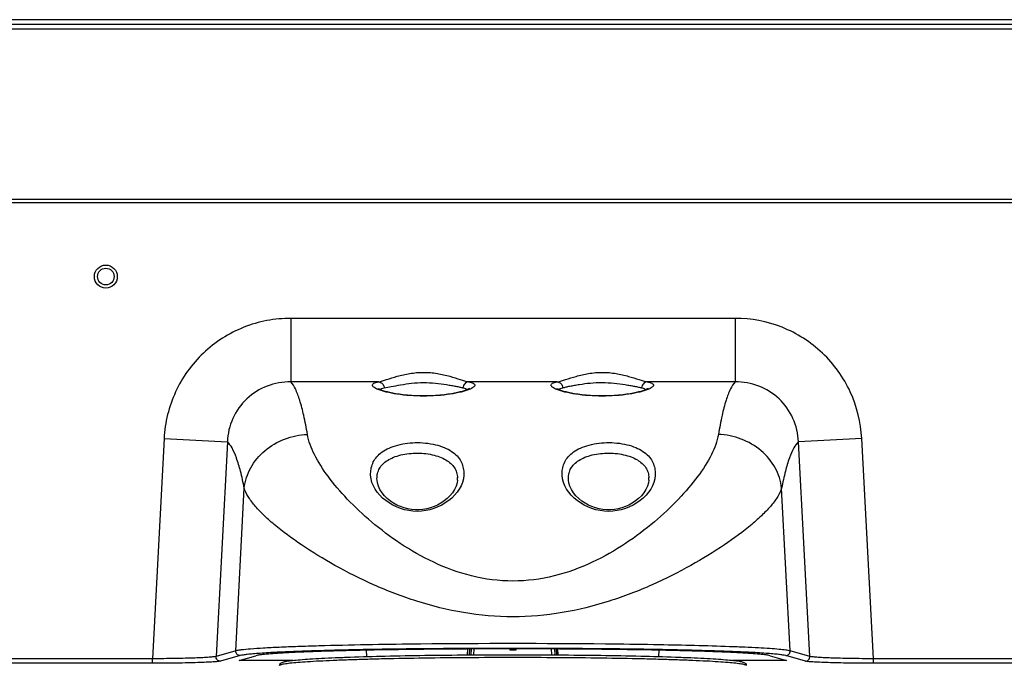
# Model space of a CAD drawing. Units: millimetres. Extents: x 0 to 1189, y 0 to 841.
# Drawn here: x 929 to 1006, y 290 to 341 of the extents above; entities that cross this region are included whole.
import ezdxf

# ---------------------------------------------------------------- set-up
doc = ezdxf.new("R2010")
doc.units = ezdxf.units.MM
doc.header["$LTSCALE"] = 65.395
doc.layers.add('7_ALL_FEATURES', color=7, linetype='CONTINUOUS')

msp = doc.modelspace()

# ---------------------------------------------------------------- linework, layer by layer
at = {"layer": '7_ALL_FEATURES', "color": 7, "linetype": 'Continuous'}
for p, q in [((1018.531, 340.949), (916.531, 340.949)), ((916.531, 340.595), (1018.531, 340.595)), ((916.531, 340.231), (1018.531, 340.231)), ((1009.821, 326.862), (925.241, 326.862)), ((1009.821, 326.604), (925.241, 326.604)), ((984.938, 317.562), (950.124, 317.562)), ((950.124, 317.562), (950.124, 312.592)), ((984.938, 317.562), (984.938, 312.592)), ((957.005, 312.592), (950.124, 312.592)), ((971.006, 312.592), (964.055, 312.592)), ((984.938, 312.592), (978.055, 312.592)), ((956.943, 312.066), (956.94, 312.068)), ((956.982, 312.043), (956.943, 312.066)), ((957.044, 312.011), (956.982, 312.043)), ((957.129, 311.974), (957.044, 312.011)), ((957.236, 311.933), (957.129, 311.974)), ((957.366, 311.889), (957.236, 311.933)), ((957.519, 311.843), (957.366, 311.889)), ((957.695, 311.796), (957.519, 311.843)), ((957.894, 311.75), (957.695, 311.796)), ((958.118, 311.704), (957.894, 311.75)), ((962.957, 311.706), (962.71, 311.662)), ((963.179, 311.752), (962.957, 311.706)), ((963.377, 311.799), (963.179, 311.752)), ((963.551, 311.846), (963.377, 311.799)), ((963.703, 311.891), (963.551, 311.846)), ((963.832, 311.935), (963.703, 311.891)), ((963.937, 311.976), (963.832, 311.935)), ((964.021, 312.013), (963.937, 311.976)), ((964.082, 312.044), (964.021, 312.013)), ((964.119, 312.067), (964.082, 312.044)), ((964.134, 312.077), (964.119, 312.067)), ((964.135, 312.078), (964.134, 312.077)), ((970.943, 312.066), (970.94, 312.068)), ((970.982, 312.043), (970.943, 312.066)), ((971.044, 312.011), (970.982, 312.043)), ((971.129, 311.974), (971.044, 312.011)), ((971.236, 311.933), (971.129, 311.974)), ((971.366, 311.889), (971.236, 311.933)), ((971.519, 311.843), (971.366, 311.889)), ((971.695, 311.796), (971.519, 311.843)), ((971.894, 311.75), (971.695, 311.796)), ((972.118, 311.704), (971.894, 311.75)), ((976.957, 311.706), (976.71, 311.662)), ((977.179, 311.752), (976.957, 311.706)), ((977.377, 311.799), (977.179, 311.752)), ((977.551, 311.846), (977.377, 311.799)), ((977.703, 311.891), (977.551, 311.846)), ((977.832, 311.935), (977.703, 311.891)), ((977.937, 311.976), (977.832, 311.935)), ((978.021, 312.013), (977.937, 311.976)), ((978.082, 312.044), (978.021, 312.013)), ((978.119, 312.067), (978.082, 312.044)), ((978.134, 312.077), (978.119, 312.067)), ((978.135, 312.078), (978.134, 312.077)), ((958.366, 311.659), (958.118, 311.704)), ((958.639, 311.617), (958.366, 311.659)), ((958.939, 311.579), (958.639, 311.617)), ((959.264, 311.546), (958.939, 311.579)), ((959.613, 311.52), (959.264, 311.546)), ((959.978, 311.501), (959.613, 311.52)), ((960.353, 311.492), (959.978, 311.501)), ((960.732, 311.492), (960.353, 311.492)), ((961.106, 311.502), (960.732, 311.492)), ((961.47, 311.521), (961.106, 311.502)), ((961.816, 311.548), (961.47, 311.521)), ((962.14, 311.581), (961.816, 311.548)), ((962.438, 311.62), (962.14, 311.581)), ((962.71, 311.662), (962.438, 311.62)), ((972.366, 311.659), (972.118, 311.704)), ((972.639, 311.617), (972.366, 311.659)), ((972.939, 311.579), (972.639, 311.617)), ((973.264, 311.546), (972.939, 311.579)), ((973.613, 311.52), (973.264, 311.546)), ((973.978, 311.501), (973.613, 311.52)), ((974.353, 311.492), (973.978, 311.501)), ((974.732, 311.492), (974.353, 311.492)), ((975.106, 311.502), (974.732, 311.492)), ((975.47, 311.521), (975.106, 311.502)), ((975.816, 311.548), (975.47, 311.521)), ((976.14, 311.581), (975.816, 311.548)), ((976.438, 311.62), (976.14, 311.581)), ((976.71, 311.662), (976.438, 311.62)), ((940.197, 308.158), (939.286, 290.903)), ((940.197, 308.158), (945.153, 307.897)), ((945.153, 307.897), (944.266, 291.086)), ((994.864, 308.158), (989.908, 307.897)), ((990.796, 291.086), (989.908, 307.897)), ((995.775, 290.903), (994.864, 308.158)), ((956.91, 304.676), (956.88, 304.9)), ((963.181, 304.9), (963.152, 304.68)), ((971.91, 304.676), (971.88, 304.9)), ((978.181, 304.9), (978.152, 304.68)), ((945.81, 291.518), (946.473, 304.273)), ((956.989, 304.413), (956.91, 304.676)), ((957.111, 304.153), (956.989, 304.413)), ((957.272, 303.902), (957.111, 304.153)), ((962.952, 304.156), (962.792, 303.905)), ((963.074, 304.416), (962.952, 304.156)), ((963.152, 304.68), (963.074, 304.416)), ((971.989, 304.413), (971.91, 304.676)), ((972.111, 304.153), (971.989, 304.413)), ((972.272, 303.902), (972.111, 304.153)), ((977.952, 304.156), (977.792, 303.905)), ((978.074, 304.416), (977.952, 304.156)), ((978.152, 304.68), (978.074, 304.416)), ((989.252, 291.518), (988.588, 304.273)), ((957.466, 303.666), (957.272, 303.902)), ((957.686, 303.449), (957.466, 303.666)), ((957.925, 303.256), (957.686, 303.449)), ((958.179, 303.087), (957.925, 303.256)), ((962.14, 303.259), (961.886, 303.09)), ((962.379, 303.452), (962.14, 303.259)), ((962.598, 303.669), (962.379, 303.452)), ((962.792, 303.905), (962.598, 303.669)), ((972.466, 303.666), (972.272, 303.902)), ((972.686, 303.449), (972.466, 303.666)), ((972.925, 303.256), (972.686, 303.449)), ((973.179, 303.087), (972.925, 303.256)), ((977.14, 303.259), (976.886, 303.09)), ((977.379, 303.452), (977.14, 303.259)), ((977.598, 303.669), (977.379, 303.452)), ((977.792, 303.905), (977.598, 303.669)), ((958.444, 302.942), (958.179, 303.087)), ((958.72, 302.821), (958.444, 302.942)), ((959.003, 302.724), (958.72, 302.821)), ((959.292, 302.651), (959.003, 302.724)), ((959.586, 302.602), (959.292, 302.651)), ((959.884, 302.577), (959.586, 302.602)), ((960.182, 302.577), (959.884, 302.577)), ((960.479, 302.602), (960.182, 302.577)), ((960.773, 302.652), (960.479, 302.602)), ((961.063, 302.725), (960.773, 302.652)), ((961.346, 302.823), (961.063, 302.725)), ((961.621, 302.944), (961.346, 302.823)), ((961.886, 303.09), (961.621, 302.944)), ((973.444, 302.942), (973.179, 303.087)), ((973.72, 302.821), (973.444, 302.942)), ((974.003, 302.724), (973.72, 302.821)), ((974.292, 302.651), (974.003, 302.724)), ((974.586, 302.602), (974.292, 302.651)), ((974.884, 302.577), (974.586, 302.602)), ((975.182, 302.577), (974.884, 302.577)), ((975.479, 302.602), (975.182, 302.577)), ((975.773, 302.652), (975.479, 302.602)), ((976.063, 302.725), (975.773, 302.652)), ((976.346, 302.823), (976.063, 302.725)), ((976.621, 302.944), (976.346, 302.823)), ((976.886, 303.09), (976.621, 302.944)), ((956.054, 291.993), (956.039, 291.993)), ((956.059, 291.993), (956.044, 291.992)), ((960.277, 292.052), (959.779, 292.047)), ((960.277, 291.683), (959.78, 291.677)), ((963.976, 291.208), (964, 291.668)), ((964.128, 291.668), (964.104, 291.209)), ((964.253, 291.669), (964.228, 291.21)), ((964.476, 291.211), (964.5, 291.67)), ((967.781, 291.677), (967.281, 291.677)), ((967.281, 291.677), (967.281, 291.615)), ((967.781, 291.615), (967.781, 291.677)), ((970.585, 291.211), (970.561, 291.67)), ((970.845, 291.21), (970.808, 291.669)), ((970.969, 291.209), (970.934, 291.668)), ((970.969, 291.209), (970.934, 291.668)), ((971.086, 291.208), (971.062, 291.668)), ((975.28, 292.047), (974.784, 292.052)), ((975.282, 291.677), (974.784, 291.683)), ((979.017, 291.992), (979.003, 291.993)), ((979.024, 291.993), (979.009, 291.993)), ((939.286, 290.903), (925.241, 290.903)), ((939.286, 290.554), (939.286, 290.903)), ((945.81, 291.518), (944.266, 291.086)), ((946.157, 291.15), (944.613, 290.718)), ((946.083, 290.781), (947.381, 291.145)), ((956.092, 291.078), (956.067, 291.572)), ((967.281, 291.615), (967.781, 291.615)), ((978.969, 291.078), (978.995, 291.572)), ((987.681, 291.145), (988.979, 290.781)), ((990.449, 290.718), (988.905, 291.15)), ((990.796, 291.086), (989.252, 291.518)), ((1009.821, 290.903), (995.775, 290.903)), ((995.775, 290.554), (995.775, 290.903)), ((939.286, 290.554), (925.241, 290.554)), ((950.318, 290.781), (946.083, 290.781)), ((988.979, 290.781), (984.743, 290.781)), ((1009.821, 290.554), (995.775, 290.554))]:
    msp.add_line(p, q, dxfattribs=at)
for radius in [0.9, 0.65]:
    msp.add_circle((935.631, 320.836), radius, dxfattribs=at)
for centre, radius, start, end in [((961.101, 305.011), 2.083, 356.967, 2.08015), ((976.101, 305.011), 2.083, 356.967, 2.08015), ((965.858, -258.245), 550.325, 90.63295, 91.02085), ((967.531, -427.489), 719.578, 89.422459, 90.577596), ((967.531, -406.854), 698.575, 89.405124, 90.59496), ((969.555, -233.881), 525.959, 88.97001, 89.37626), ((972.217, -90.127), 382.18, 88.56974, 88.9795)]:
    msp.add_arc(centre, radius, start, end, dxfattribs=at)
for points, knots in [([(950.124, 317.562), (949.496, 317.562), (948.238, 317.443), (946.419, 316.915), (944.732, 316.054), (943.238, 314.888), (941.993, 313.461), (941.04, 311.823), (940.415, 310.036), (940.23, 308.785), (940.197, 308.158)], [0, 0, 0, 0, 0.125003, 0.250003, 0.375002, 0.5, 0.624998, 0.749996, 0.874996, 1, 1, 1, 1]), ([(994.864, 308.158), (994.798, 309.406), (994.187, 311.903), (991.948, 315.02), (988.713, 317.084), (986.187, 317.562), (984.938, 317.562)], [0, 0, 0, 0, 0.250005, 0.499989, 0.749981, 1, 1, 1, 1]), ([(957.005, 312.592), (957.22, 312.633), (957.701, 312.79), (958.501, 313.053), (959.464, 313.273), (960.526, 313.362), (961.586, 313.275), (962.547, 313.052), (963.346, 312.78), (963.835, 312.632), (964.055, 312.592)], [0, 0, 0, 0, 0.090624, 0.209515, 0.349368, 0.499423, 0.649466, 0.78887, 0.907061, 1, 1, 1, 1]), ([(971.006, 312.592), (971.229, 312.632), (971.721, 312.776), (972.521, 313.046), (973.478, 313.271), (974.534, 313.363), (975.592, 313.273), (976.549, 313.049), (977.347, 312.779), (977.835, 312.632), (978.055, 312.592)], [0, 0, 0, 0, 0.093838, 0.211981, 0.350824, 0.500441, 0.650126, 0.789104, 0.907083, 1, 1, 1, 1]), ([(950.124, 312.592), (949.497, 312.598), (948.228, 312.372), (946.595, 311.348), (945.472, 309.78), (945.179, 308.523), (945.153, 307.897)], [0, 0, 0, 0, 0.249753, 0.499924, 0.750205, 1, 1, 1, 1]), ([(951.429, 308.476), (951.346, 308.976), (951.176, 309.877), (950.871, 311.071), (950.547, 311.958), (950.275, 312.43), (950.124, 312.592)], [0, 0, 0, 0, 0.34899, 0.631436, 0.847338, 1, 1, 1, 1]), ([(956.516, 312.326), (956.515, 312.353), (956.544, 312.42), (956.649, 312.487), (956.806, 312.547), (956.933, 312.576), (957.005, 312.592)], [0, 0, 0, 0, 0.141541, 0.338904, 0.623078, 1, 1, 1, 1]), ([(957.005, 312.592), (957.115, 312.585), (957.341, 312.468), (957.433, 312.238), (957.443, 312.12)], [0, 0, 0, 0, 0.480689, 1, 1, 1, 1]), ([(957.443, 312.12), (957.629, 312.155), (958.059, 312.229), (958.774, 312.365), (959.615, 312.503), (960.531, 312.557), (961.446, 312.501), (962.172, 312.396), (962.704, 312.309), (963.049, 312.247), (963.351, 312.19), (963.534, 312.14), (963.618, 312.121)], [0, 0, 0, 0, 0.090741, 0.210158, 0.349708, 0.499888, 0.6501, 0.789636, 0.852377, 0.908957, 0.958423, 1, 1, 1, 1]), ([(964.055, 312.592), (963.946, 312.585), (963.722, 312.467), (963.629, 312.239), (963.618, 312.121)], [0, 0, 0, 0, 0.479486, 1, 1, 1, 1]), ([(964.055, 312.592), (964.128, 312.577), (964.255, 312.547), (964.412, 312.487), (964.518, 312.42), (964.547, 312.353), (964.545, 312.326)], [0, 0, 0, 0, 0.37797, 0.661686, 0.858716, 1, 1, 1, 1]), ([(970.516, 312.326), (970.515, 312.353), (970.544, 312.42), (970.649, 312.487), (970.807, 312.547), (970.934, 312.577), (971.006, 312.592)], [0, 0, 0, 0, 0.141284, 0.338315, 0.62203, 1, 1, 1, 1]), ([(971.006, 312.592), (971.115, 312.585), (971.34, 312.467), (971.432, 312.239), (971.443, 312.121)], [0, 0, 0, 0, 0.479486, 1, 1, 1, 1]), ([(971.443, 312.121), (971.528, 312.14), (971.71, 312.195), (972.011, 312.259), (972.356, 312.324), (972.887, 312.412), (973.614, 312.513), (974.53, 312.554), (975.446, 312.504), (976.172, 312.4), (976.704, 312.312), (977.049, 312.249), (977.351, 312.191), (977.534, 312.14), (977.618, 312.121)], [0, 0, 0, 0, 0.041642, 0.091161, 0.147725, 0.210424, 0.349874, 0.500032, 0.650198, 0.789681, 0.852399, 0.908965, 0.958428, 1, 1, 1, 1]), ([(978.055, 312.592), (977.946, 312.585), (977.722, 312.467), (977.629, 312.239), (977.618, 312.121)], [0, 0, 0, 0, 0.479486, 1, 1, 1, 1]), ([(978.055, 312.592), (978.128, 312.577), (978.255, 312.547), (978.412, 312.487), (978.518, 312.42), (978.547, 312.353), (978.545, 312.326)], [0, 0, 0, 0, 0.37797, 0.661686, 0.858716, 1, 1, 1, 1]), ([(984.938, 312.592), (984.787, 312.43), (984.515, 311.958), (984.191, 311.071), (983.886, 309.877), (983.716, 308.976), (983.632, 308.476)], [0, 0, 0, 0, 0.15266, 0.368561, 0.651008, 1, 1, 1, 1]), ([(989.908, 307.897), (989.883, 308.523), (989.589, 309.78), (988.466, 311.348), (986.833, 312.372), (985.564, 312.598), (984.938, 312.592)], [0, 0, 0, 0, 0.249791, 0.500072, 0.750243, 1, 1, 1, 1]), ([(956.972, 311.988), (956.906, 312.014), (956.79, 312.065), (956.646, 312.15), (956.55, 312.231), (956.518, 312.297), (956.516, 312.326)], [0, 0, 0, 0, 0.363706, 0.647313, 0.854057, 1, 1, 1, 1]), ([(964.09, 311.988), (963.888, 311.907), (963.403, 311.765), (962.22, 311.539), (960.531, 311.428), (958.841, 311.539), (957.659, 311.765), (957.174, 311.907), (956.972, 311.988)], [0, 0, 0, 0, 0.090401, 0.20917, 0.500011, 0.790846, 0.909608, 1, 1, 1, 1]), ([(957.095, 311.989), (957.137, 312.02), (957.252, 312.071), (957.372, 312.106), (957.443, 312.12)], [0, 0, 0, 0, 0.421126, 1, 1, 1, 1]), ([(963.618, 312.121), (963.689, 312.105), (963.809, 312.072), (963.924, 312.02), (963.967, 311.989)], [0, 0, 0, 0, 0.579141, 1, 1, 1, 1]), ([(964.545, 312.326), (964.544, 312.297), (964.511, 312.231), (964.416, 312.15), (964.272, 312.065), (964.156, 312.014), (964.09, 311.988)], [0, 0, 0, 0, 0.145933, 0.352674, 0.636285, 1, 1, 1, 1]), ([(970.972, 311.988), (970.906, 312.014), (970.79, 312.065), (970.646, 312.15), (970.55, 312.231), (970.518, 312.297), (970.516, 312.326)], [0, 0, 0, 0, 0.363706, 0.647313, 0.854057, 1, 1, 1, 1]), ([(978.09, 311.988), (977.888, 311.907), (977.403, 311.765), (976.22, 311.539), (974.531, 311.428), (972.841, 311.539), (971.659, 311.765), (971.174, 311.907), (970.972, 311.988)], [0, 0, 0, 0, 0.090401, 0.20917, 0.500011, 0.790846, 0.909608, 1, 1, 1, 1]), ([(971.094, 311.989), (971.137, 312.02), (971.252, 312.072), (971.373, 312.105), (971.443, 312.121)], [0, 0, 0, 0, 0.42082, 1, 1, 1, 1]), ([(977.618, 312.121), (977.689, 312.105), (977.809, 312.072), (977.924, 312.02), (977.967, 311.989)], [0, 0, 0, 0, 0.579141, 1, 1, 1, 1]), ([(978.545, 312.326), (978.544, 312.297), (978.511, 312.231), (978.416, 312.15), (978.272, 312.065), (978.156, 312.014), (978.09, 311.988)], [0, 0, 0, 0, 0.145933, 0.352674, 0.636285, 1, 1, 1, 1]), ([(946.473, 304.273), (946.389, 304.716), (946.217, 305.514), (945.908, 306.569), (945.579, 307.352), (945.303, 307.761), (945.153, 307.897)], [0, 0, 0, 0, 0.346941, 0.628196, 0.844367, 1, 1, 1, 1]), ([(946.473, 304.273), (946.536, 304.824), (946.902, 305.934), (948.041, 307.289), (949.612, 308.206), (950.821, 308.453), (951.429, 308.476)], [0, 0, 0, 0, 0.237019, 0.48402, 0.740113, 1, 1, 1, 1]), ([(983.632, 308.476), (983.541, 307.93), (983.091, 306.766), (981.994, 305.081), (980.48, 303.316), (978.588, 301.546), (976.34, 299.851), (973.731, 298.36), (970.764, 297.266), (967.531, 296.849), (964.297, 297.266), (961.331, 298.36), (958.722, 299.851), (956.473, 301.546), (954.581, 303.316), (953.067, 305.081), (951.97, 306.766), (951.521, 307.93), (951.429, 308.476)], [0, 0, 0, 0, 0.039804, 0.088187, 0.144188, 0.206536, 0.274128, 0.346164, 0.421889, 0.499999, 0.578109, 0.653836, 0.725874, 0.793466, 0.855814, 0.911814, 0.960196, 1, 1, 1, 1]), ([(988.588, 304.273), (988.526, 304.824), (988.159, 305.934), (987.02, 307.289), (985.449, 308.206), (984.241, 308.453), (983.632, 308.476)], [0, 0, 0, 0, 0.237019, 0.48402, 0.740113, 1, 1, 1, 1]), ([(989.908, 307.897), (989.758, 307.761), (989.482, 307.352), (989.154, 306.569), (988.844, 305.514), (988.673, 304.716), (988.588, 304.273)], [0, 0, 0, 0, 0.155632, 0.371801, 0.653056, 1, 1, 1, 1]), ([(956.381, 305.282), (956.373, 305.438), (956.398, 305.754), (956.523, 306.217), (956.777, 306.653), (957.168, 307.04), (957.693, 307.364), (958.59, 307.71), (959.881, 307.891), (961.189, 307.771), (962.136, 307.473), (962.71, 307.178), (963.155, 306.814), (963.462, 306.395), (963.633, 305.939), (963.674, 305.626), (963.681, 305.47)], [0, 0, 0, 0, 0.048023, 0.095834, 0.145641, 0.200379, 0.262477, 0.332896, 0.49303, 0.656355, 0.729942, 0.795323, 0.852729, 0.904082, 0.952278, 1, 1, 1, 1]), ([(971.381, 305.282), (971.373, 305.438), (971.398, 305.754), (971.523, 306.217), (971.777, 306.653), (972.168, 307.04), (972.693, 307.364), (973.59, 307.71), (974.881, 307.891), (976.189, 307.771), (977.136, 307.473), (977.71, 307.178), (978.155, 306.814), (978.462, 306.395), (978.633, 305.939), (978.674, 305.626), (978.681, 305.47)], [0, 0, 0, 0, 0.048023, 0.095834, 0.145641, 0.200379, 0.262477, 0.332896, 0.49303, 0.656355, 0.729942, 0.795323, 0.852729, 0.904082, 0.952278, 1, 1, 1, 1]), ([(956.88, 304.9), (956.873, 305.042), (956.884, 305.322), (957.008, 305.725), (957.25, 306.084), (957.602, 306.392), (958.057, 306.646), (958.815, 306.915), (959.89, 307.051), (960.977, 306.961), (961.775, 306.731), (962.398, 306.443), (962.894, 306.027), (963.138, 305.497), (963.178, 305.224), (963.183, 305.086)], [0, 0, 0, 0, 0.051144, 0.100035, 0.150172, 0.205198, 0.267317, 0.337115, 0.494055, 0.654075, 0.727031, 0.792564, 0.901654, 0.950378, 1, 1, 1, 1]), ([(971.88, 304.9), (971.873, 305.042), (971.884, 305.322), (972.008, 305.725), (972.25, 306.084), (972.602, 306.392), (973.057, 306.646), (973.815, 306.915), (974.89, 307.051), (975.977, 306.961), (976.775, 306.731), (977.398, 306.443), (977.894, 306.027), (978.138, 305.497), (978.178, 305.224), (978.183, 305.086)], [0, 0, 0, 0, 0.051144, 0.100035, 0.150172, 0.205198, 0.267317, 0.337115, 0.494055, 0.654075, 0.727031, 0.792564, 0.901654, 0.950378, 1, 1, 1, 1]), ([(988.588, 304.273), (988.518, 304.045), (988.286, 303.569), (987.77, 302.879), (987.075, 302.152), (985.873, 301.08), (984.013, 299.719), (981.412, 298.131), (978.405, 296.62), (975.043, 295.324), (971.381, 294.414), (967.531, 294.083), (963.68, 294.414), (960.019, 295.324), (956.656, 296.62), (953.65, 298.131), (951.048, 299.72), (949.188, 301.08), (947.986, 302.152), (947.292, 302.879), (946.776, 303.569), (946.543, 304.045), (946.473, 304.273)], [0, 0, 0, 0, 0.014801, 0.032536, 0.053379, 0.077188, 0.132516, 0.196263, 0.266386, 0.341323, 0.419705, 0.5, 0.580295, 0.658678, 0.733616, 0.80374, 0.867486, 0.922812, 0.946622, 0.967464, 0.985199, 1, 1, 1, 1]), ([(956.039, 291.993), (954.798, 291.97), (953.008, 291.931), (950.733, 291.86), (949.284, 291.803), (948.048, 291.742), (947.057, 291.676), (946.397, 291.617), (946.011, 291.562), (945.868, 291.534), (945.81, 291.518)], [0, 0, 0, 0, 0.363462, 0.523939, 0.666512, 0.788201, 0.886049, 0.957336, 0.982333, 1, 1, 1, 1]), ([(959.78, 291.677), (958.948, 291.668), (957.328, 291.646), (954.978, 291.603), (952.803, 291.55), (950.851, 291.488), (949.174, 291.418), (947.972, 291.351), (947.188, 291.291), (946.748, 291.248), (946.415, 291.205), (946.23, 291.171), (946.157, 291.15)], [0, 0, 0, 0, 0.182976, 0.356318, 0.516941, 0.66138, 0.785801, 0.886179, 0.926118, 0.958625, 0.983336, 1, 1, 1, 1]), ([(967.281, 291.677), (966.148, 291.676), (963.907, 291.67), (960.608, 291.644), (957.464, 291.602), (954.564, 291.543), (952.345, 291.479), (950.771, 291.418), (949.778, 291.371), (948.933, 291.32), (948.254, 291.269), (947.754, 291.215), (947.482, 291.173), (947.381, 291.145)], [0, 0, 0, 0, 0.170662, 0.337552, 0.496864, 0.644226, 0.774466, 0.831297, 0.881507, 0.92425, 0.958706, 0.984137, 1, 1, 1, 1]), ([(987.681, 291.145), (987.579, 291.173), (987.307, 291.215), (986.808, 291.269), (986.128, 291.32), (985.284, 291.371), (984.291, 291.418), (982.717, 291.479), (980.497, 291.543), (977.597, 291.602), (974.453, 291.644), (971.155, 291.67), (968.914, 291.676), (967.781, 291.677)], [0, 0, 0, 0, 0.015863, 0.041294, 0.07575, 0.118493, 0.168703, 0.225534, 0.355774, 0.503136, 0.662448, 0.829338, 1, 1, 1, 1]), ([(988.905, 291.15), (988.832, 291.171), (988.646, 291.205), (988.313, 291.248), (987.873, 291.291), (987.09, 291.351), (985.888, 291.418), (984.21, 291.488), (982.259, 291.55), (980.084, 291.603), (977.734, 291.646), (976.114, 291.668), (975.282, 291.677)], [0, 0, 0, 0, 0.016664, 0.041374, 0.073882, 0.113821, 0.214199, 0.338619, 0.483058, 0.643682, 0.817024, 1, 1, 1, 1]), ([(989.252, 291.518), (989.144, 291.548), (988.855, 291.592), (988.327, 291.649), (987.609, 291.704), (986.716, 291.757), (985.665, 291.807), (983.994, 291.873), (982.676, 291.911), (981.757, 291.934)], [0, 0, 0, 0, 0.044762, 0.116061, 0.212518, 0.332246, 0.473094, 0.63282, 1, 1, 1, 1]), ([(944.266, 291.086), (944.203, 291.067), (944.021, 291.045), (943.676, 291.013), (943.187, 290.986), (942.571, 290.96), (941.848, 290.938), (940.741, 290.914), (939.878, 290.906), (939.286, 290.903)], [0, 0, 0, 0, 0.039297, 0.109654, 0.208915, 0.333874, 0.480476, 0.643966, 1, 1, 1, 1]), ([(944.613, 290.718), (944.521, 290.718), (944.33, 290.799), (944.261, 290.994), (944.266, 291.086)], [0, 0, 0, 0, 0.498762, 1, 1, 1, 1]), ([(946.157, 291.15), (946.065, 291.151), (945.875, 291.232), (945.805, 291.427), (945.81, 291.518)], [0, 0, 0, 0, 0.498762, 1, 1, 1, 1]), ([(949.245, 290.389), (949.253, 290.437), (949.29, 290.514), (949.387, 290.596), (949.503, 290.646), (949.648, 290.683), (949.817, 290.716), (950.023, 290.747), (950.374, 290.79), (950.912, 290.84), (951.673, 290.894), (952.585, 290.946), (953.639, 290.995), (955.299, 291.058), (957.646, 291.123), (960.724, 291.179), (964.061, 291.213), (967.531, 291.225), (971.001, 291.213), (974.338, 291.179), (977.415, 291.123), (979.762, 291.058), (981.423, 290.995), (982.477, 290.946), (983.388, 290.894), (984.15, 290.84), (984.688, 290.79), (985.039, 290.747), (985.244, 290.716), (985.414, 290.683), (985.558, 290.646), (985.674, 290.596), (985.772, 290.514), (985.808, 290.437), (985.817, 290.389)], [0, 0, 0, 0, 0.003946, 0.006564, 0.010279, 0.014096, 0.018714, 0.024322, 0.030981, 0.047509, 0.068271, 0.093118, 0.121833, 0.154154, 0.228361, 0.312931, 0.404645, 0.5, 0.595355, 0.687068, 0.771639, 0.845846, 0.878167, 0.906882, 0.931729, 0.952491, 0.969019, 0.975678, 0.981286, 0.985904, 0.989721, 0.993436, 0.996054, 1, 1, 1, 1]), ([(949.245, 290.389), (949.247, 290.402), (949.283, 290.43), (949.355, 290.456), (949.471, 290.487), (949.709, 290.531), (950.113, 290.582), (950.722, 290.639), (951.491, 290.693), (952.413, 290.746), (953.48, 290.795), (954.681, 290.84), (956.005, 290.882), (957.978, 290.932), (960.647, 290.98), (964.022, 291.015), (967.531, 291.027), (971.039, 291.015), (974.414, 290.98), (977.084, 290.932), (979.057, 290.882), (980.38, 290.84), (981.581, 290.795), (982.648, 290.746), (983.57, 290.693), (984.34, 290.639), (984.948, 290.582), (985.353, 290.531), (985.59, 290.487), (985.707, 290.456), (985.779, 290.43), (985.814, 290.402), (985.817, 290.389)], [0, 0, 0, 0, 0.001132, 0.003246, 0.006481, 0.010864, 0.02307, 0.039795, 0.060896, 0.086176, 0.1154, 0.148289, 0.184533, 0.223787, 0.309799, 0.403053, 0.5, 0.596947, 0.690201, 0.776213, 0.815467, 0.851711, 0.8846, 0.913824, 0.939104, 0.960205, 0.97693, 0.989136, 0.993519, 0.996754, 0.998868, 1, 1, 1, 1]), ([(988.905, 291.15), (988.996, 291.151), (989.187, 291.232), (989.256, 291.427), (989.252, 291.518)], [0, 0, 0, 0, 0.498762, 1, 1, 1, 1]), ([(990.449, 290.718), (990.54, 290.718), (990.731, 290.799), (990.8, 290.994), (990.796, 291.086)], [0, 0, 0, 0, 0.498762, 1, 1, 1, 1]), ([(995.775, 290.903), (995.184, 290.906), (994.32, 290.914), (993.213, 290.938), (992.49, 290.96), (991.875, 290.986), (991.386, 291.013), (991.041, 291.045), (990.858, 291.067), (990.796, 291.086)], [0, 0, 0, 0, 0.356034, 0.519523, 0.666126, 0.791085, 0.890346, 0.960703, 1, 1, 1, 1]), ([(944.613, 290.718), (944.545, 290.699), (944.351, 290.678), (943.982, 290.647), (943.459, 290.622), (942.8, 290.598), (942.027, 290.579), (940.843, 290.559), (939.919, 290.554), (939.286, 290.554)], [0, 0, 0, 0, 0.03919, 0.109488, 0.208722, 0.333683, 0.480313, 0.643847, 1, 1, 1, 1]), ([(995.775, 290.554), (995.142, 290.554), (994.219, 290.559), (993.035, 290.579), (992.261, 290.598), (991.603, 290.622), (991.08, 290.647), (990.711, 290.678), (990.516, 290.699), (990.449, 290.718)], [0, 0, 0, 0, 0.356153, 0.519687, 0.666316, 0.791277, 0.890512, 0.96081, 1, 1, 1, 1])]:
    msp.add_open_spline(points, degree=3, knots=knots, dxfattribs=at)
for points in [[(963.681, 305.282), (963.601, 303.743), (960.031, 301.15), (956.46, 303.743), (956.381, 305.282)], [(963.681, 305.47), (963.684, 305.407), (963.684, 305.344), (963.681, 305.282)], [(978.681, 305.282), (978.601, 303.743), (975.031, 301.15), (971.46, 303.743), (971.381, 305.282)], [(978.681, 305.47), (978.684, 305.407), (978.684, 305.344), (978.681, 305.282)]]:
    msp.add_open_spline(points, degree=3, dxfattribs=at)

doc.saveas('drawing.dxf')
